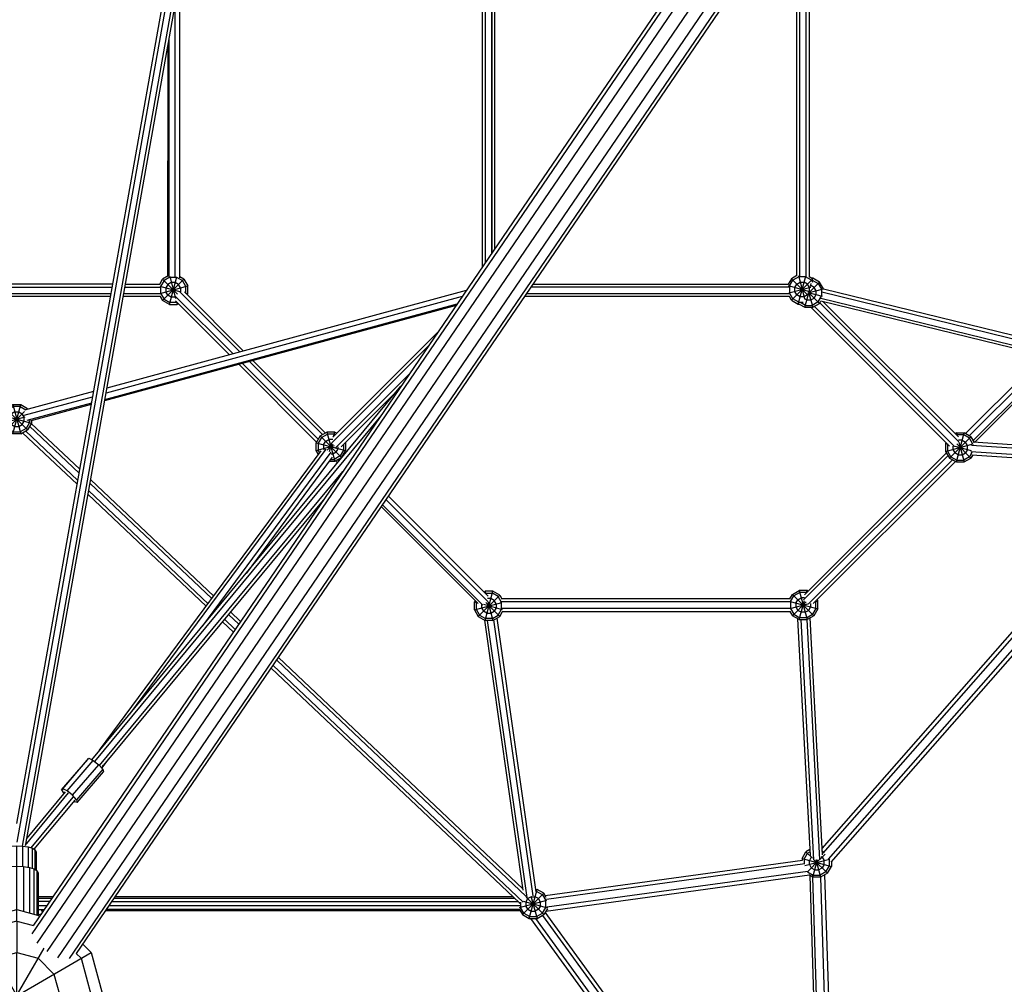
# Model space of a CAD drawing. Extents: x 2.7 to 16, y 4.7 to 18.
# Drawn here: x 10.3 to 11.4, y 9.8 to 10.9 of the extents above; entities that cross this region are included whole.
import ezdxf

# ---------------------------------------------------------------- set-up
doc = ezdxf.new("R2010")
doc.units = 0
doc.header["$MEASUREMENT"] = 0
for name, color, linetype in [('SMB_BEFESTIGUNG', 7, 'CONTINUOUS'), ('SMB_HOHLKUGELN', 7, 'CONTINUOUS'), ('SMB_RAUMNETZ', 7, 'CONTINUOUS'), ('SMB_ROHRGERUST', 7, 'CONTINUOUS'), ('SMB_V-BRUCKE', 7, 'CONTINUOUS')]:
    doc.layers.add(name, color=color, linetype=linetype)

# ---------------------------------------------------------------- blocks, each defined once
blk = doc.blocks.new('__19__')
at = {"layer": 'SMB_HOHLKUGELN', "color": 1, "linetype": 'Continuous'}
for p, q in [((10.2704, 9.8498), (10.2974, 9.857)), ((10.2974, 9.857), (10.3243, 9.8498)), ((10.2974, 9.8436), (10.2974, 9.857)), ((10.2974, 9.8436), (10.2777, 9.8383)), ((10.2974, 9.8436), (10.2974, 9.807)), ((10.2974, 9.8436), (10.3171, 9.8383)), ((10.2108, 9.807), (10.2204, 9.8166)), ((10.384, 9.807), (10.3744, 9.8166)), ((10.2108, 9.807), (10.1974, 9.757)), ((10.2108, 9.807), (10.384, 9.707)), ((10.2108, 9.707), (10.384, 9.807)), ((10.228, 9.806), (10.2224, 9.8003)), ((10.2474, 9.6704), (10.3293, 9.8123)), ((10.2654, 9.8123), (10.3474, 9.6704)), ((10.2724, 9.8003), (10.2974, 9.807)), ((10.2974, 9.807), (10.3224, 9.8003)), ((10.2974, 9.757), (10.2974, 9.807)), ((10.3724, 9.8003), (10.3667, 9.806)), ((10.384, 9.807), (10.3974, 9.757)), ((10.2108, 9.757), (10.2224, 9.8003)), ((10.2541, 9.782), (10.2724, 9.8003)), ((10.3407, 9.782), (10.3224, 9.8003)), ((10.3724, 9.8003), (10.384, 9.757)), ((10.2541, 9.782), (10.2474, 9.757)), ((10.3407, 9.782), (10.3474, 9.757)), ((10.1974, 9.757), (10.2108, 9.757)), ((10.2108, 9.707), (10.1974, 9.757)), ((10.2474, 9.757), (10.2108, 9.757)), ((10.2224, 9.7137), (10.2108, 9.757)), ((10.2974, 9.757), (10.2474, 9.757)), ((10.2541, 9.732), (10.2474, 9.757)), ((10.2974, 9.707), (10.2974, 9.757)), ((10.3474, 9.757), (10.2974, 9.757)), ((10.3474, 9.757), (10.3407, 9.732)), ((10.384, 9.757), (10.3474, 9.757)), ((10.384, 9.757), (10.3724, 9.7137)), ((10.384, 9.757), (10.3974, 9.757)), ((10.3974, 9.757), (10.384, 9.707)), ((10.2724, 9.7137), (10.2541, 9.732)), ((10.3407, 9.732), (10.3224, 9.7137)), ((10.2541, 9.682), (10.2224, 9.7137)), ((10.2724, 9.7137), (10.2974, 9.707)), ((10.2974, 9.707), (10.3224, 9.7137)), ((10.3724, 9.7137), (10.3407, 9.682)), ((10.2474, 9.6704), (10.2108, 9.707)), ((10.2974, 9.707), (10.2974, 9.6704)), ((10.3474, 9.6704), (10.384, 9.707)), ((10.2541, 9.682), (10.2974, 9.6704)), ((10.3407, 9.682), (10.2974, 9.6704)), ((10.2474, 9.6704), (10.2974, 9.657)), ((10.2974, 9.657), (10.3474, 9.6704))]:
    blk.add_line(p, q, dxfattribs=at)
blk = doc.blocks.new('__32__')
at = {"layer": 'SMB_BEFESTIGUNG', "color": 1, "linetype": 'Continuous'}
for p, q in [((10.276, 9.9264), (10.2792, 9.9283)), ((10.2792, 9.9283), (10.2841, 9.9298)), ((10.2792, 9.9049), (10.2792, 9.9283)), ((10.2841, 9.9298), (10.2904, 9.9308)), ((10.2841, 9.9298), (10.2841, 9.9062)), ((10.2904, 9.9308), (10.2974, 9.9311)), ((10.2904, 9.9071), (10.2904, 9.9308)), ((10.2974, 9.857), (10.2974, 9.9311)), ((10.2974, 9.9311), (10.3043, 9.9308)), ((10.3043, 9.9308), (10.3043, 9.9071)), ((10.3043, 9.9308), (10.3106, 9.9298)), ((10.3106, 9.9298), (10.3106, 9.9062)), ((10.3106, 9.9298), (10.3156, 9.9283)), ((10.3156, 9.9049), (10.3156, 9.9283)), ((10.3156, 9.9283), (10.3188, 9.9264)), ((10.2749, 9.9243), (10.276, 9.9264)), ((10.2749, 9.9243), (10.2749, 9.9029)), ((10.276, 9.9264), (10.276, 9.9036)), ((10.3188, 9.9036), (10.3188, 9.9264)), ((10.3188, 9.9264), (10.3199, 9.9243)), ((10.3199, 9.9243), (10.3199, 9.9029))]:
    blk.add_line(p, q, dxfattribs=at)
blk = doc.blocks.new('__123__')
at = {"layer": 'SMB_BEFESTIGUNG', "color": 1, "linetype": 'Continuous'}
for p, q in [((10.2771, 9.9043), (10.2827, 9.906)), ((10.2827, 9.906), (10.2896, 9.9071)), ((10.2827, 9.906), (10.2827, 9.8531)), ((10.2896, 9.9071), (10.2974, 9.9074)), ((10.2896, 9.9071), (10.2896, 9.8549)), ((10.2974, 9.9074), (10.3051, 9.9071)), ((10.3051, 9.9071), (10.3051, 9.8549)), ((10.3051, 9.9071), (10.3121, 9.906)), ((10.3121, 9.906), (10.3121, 9.8531)), ((10.3121, 9.906), (10.3176, 9.9043)), ((10.2724, 9.8998), (10.2736, 9.9022)), ((10.2724, 9.8503), (10.2724, 9.8998)), ((10.2736, 9.9022), (10.2771, 9.9043)), ((10.2736, 9.9022), (10.2736, 9.8506)), ((10.2771, 9.8516), (10.2771, 9.9043)), ((10.3176, 9.8516), (10.3176, 9.9043)), ((10.3176, 9.9043), (10.3211, 9.9022)), ((10.3211, 9.8506), (10.3211, 9.9022)), ((10.3211, 9.9022), (10.3224, 9.8998)), ((10.3224, 9.8998), (10.3224, 9.8503))]:
    blk.add_line(p, q, dxfattribs=at)
blk = doc.blocks.new('__166__')
at = {"layer": 'SMB_BEFESTIGUNG', "color": 1, "linetype": 'Continuous'}
for p, q in [((11.2048, 10.5944), (11.1984, 10.5907)), ((11.2069, 10.5929), (11.2001, 10.589)), ((11.2063, 10.5612), (11.215, 10.5937)), ((11.2065, 10.5945), (11.2136, 10.5678)), ((11.2148, 10.5929), (11.2069, 10.5929)), ((11.2216, 10.589), (11.2148, 10.5929)), ((11.2191, 10.5931), (11.223, 10.5908)), ((11.1946, 10.5826), (11.2195, 10.5759)), ((11.1984, 10.5907), (11.1947, 10.5842)), ((11.1954, 10.5741), (11.2209, 10.5809)), ((11.1961, 10.5822), (11.2001, 10.589)), ((11.1961, 10.5822), (11.1961, 10.5743)), ((11.1984, 10.5907), (11.2174, 10.5716)), ((11.1984, 10.5658), (11.2228, 10.5902)), ((11.2023, 10.5805), (11.2046, 10.5844)), ((11.2046, 10.5844), (11.2086, 10.5867)), ((11.2086, 10.5867), (11.2131, 10.5867)), ((11.2171, 10.5844), (11.2131, 10.5867)), ((11.2193, 10.5805), (11.2171, 10.5844)), ((11.2216, 10.589), (11.223, 10.5865)), ((11.1984, 10.5658), (11.196, 10.5699)), ((11.2001, 10.5674), (11.1961, 10.5743)), ((11.2023, 10.5759), (11.2023, 10.5805)), ((11.2046, 10.572), (11.2023, 10.5759)), ((11.2086, 10.5697), (11.2046, 10.572)), ((11.2131, 10.5697), (11.2086, 10.5697)), ((11.2171, 10.572), (11.2131, 10.5697)), ((11.2171, 10.572), (11.2179, 10.5735)), ((11.219, 10.5754), (11.2193, 10.5759)), ((11.2193, 10.5759), (11.2193, 10.5805)), ((11.1984, 10.5658), (11.2063, 10.5612)), ((11.2069, 10.5635), (11.2001, 10.5674)), ((11.2063, 10.5612), (11.2084, 10.5612)), ((11.2069, 10.5635), (11.2119, 10.5635))]:
    blk.add_line(p, q, dxfattribs=at)
blk = doc.blocks.new('__228__')
at = {"layer": 'SMB_BEFESTIGUNG', "color": 1, "linetype": 'Continuous'}
for p, q in [((11.2107, 9.9163), (11.2153, 9.9242)), ((11.213, 9.9157), (11.217, 9.9225)), ((11.2197, 9.9267), (11.2153, 9.9242)), ((11.2153, 9.9242), (11.2228, 9.9167)), ((11.217, 9.9225), (11.2198, 9.9241)), ((11.2215, 9.918), (11.2193, 9.914)), ((11.2215, 9.918), (11.2219, 9.9182)), ((11.2314, 9.9154), (11.2375, 9.9214)), ((11.2329, 9.9186), (11.234, 9.918)), ((11.234, 9.918), (11.2363, 9.914)), ((11.2344, 9.9249), (11.2355, 9.9242)), ((11.2107, 9.9163), (11.2107, 9.9145)), ((11.2107, 9.9163), (11.2448, 9.9072)), ((11.213, 9.9157), (11.213, 9.911)), ((11.2141, 9.9081), (11.2426, 9.9157)), ((11.2169, 9.9009), (11.2311, 9.9151)), ((11.2193, 9.9095), (11.2193, 9.914)), ((11.2193, 9.9095), (11.2215, 9.9055)), ((11.2215, 9.9055), (11.2255, 9.9032)), ((11.2232, 9.8947), (11.2287, 9.9153)), ((11.2246, 9.9149), (11.2402, 9.8993)), ((11.2268, 9.9152), (11.2323, 9.8947)), ((11.23, 9.9032), (11.234, 9.9055)), ((11.2363, 9.9095), (11.234, 9.9055)), ((11.2363, 9.9095), (11.2363, 9.914)), ((11.2385, 9.901), (11.2425, 9.9078)), ((11.2402, 9.8993), (11.2448, 9.9072)), ((11.2424, 9.9158), (11.2425, 9.9157)), ((11.2425, 9.9078), (11.2425, 9.9157)), ((11.2448, 9.9128), (11.2448, 9.9072)), ((11.2169, 9.9012), (11.217, 9.901)), ((11.217, 9.901), (11.2238, 9.897)), ((11.2232, 9.8947), (11.2186, 9.8974)), ((11.2323, 9.8947), (11.2232, 9.8947)), ((11.2238, 9.897), (11.2317, 9.897)), ((11.2255, 9.9032), (11.23, 9.9032)), ((11.2385, 9.901), (11.2317, 9.897)), ((11.2402, 9.8993), (11.2323, 9.8947))]:
    blk.add_line(p, q, dxfattribs=at)
blk = doc.blocks.new('__229__')
at = {"layer": 'SMB_BEFESTIGUNG', "color": 1, "linetype": 'Continuous'}
for p, q in [((10.8856, 9.8511), (10.9105, 9.876)), ((10.89, 9.8715), (10.9105, 9.8511)), ((10.8957, 9.872), (10.8918, 9.8697)), ((10.8935, 9.8465), (10.9026, 9.8805)), ((10.8955, 9.8727), (10.9026, 9.8465)), ((10.8957, 9.872), (10.9003, 9.872)), ((10.9042, 9.8697), (10.9003, 9.872)), ((10.9007, 9.8805), (10.9026, 9.8805)), ((10.902, 9.8782), (10.9011, 9.8782)), ((10.9088, 9.8743), (10.902, 9.8782)), ((10.9105, 9.876), (10.9026, 9.8805)), ((10.9088, 9.8743), (10.9127, 9.8675)), ((10.9133, 9.871), (10.9105, 9.876)), ((10.8821, 9.8593), (10.9141, 9.8678)), ((10.8833, 9.8656), (10.8833, 9.8596)), ((10.8872, 9.8527), (10.8833, 9.8596)), ((10.8865, 9.8666), (10.9146, 9.8591)), ((10.8895, 9.8658), (10.8918, 9.8697)), ((10.8895, 9.8658), (10.8895, 9.8612)), ((10.8918, 9.8573), (10.8895, 9.8612)), ((10.9065, 9.8658), (10.9042, 9.8697)), ((10.9065, 9.8612), (10.9042, 9.8573)), ((10.9065, 9.8612), (10.9065, 9.8658)), ((10.9088, 9.8527), (10.9127, 9.8596)), ((10.9127, 9.8596), (10.9127, 9.8675)), ((10.8825, 9.8563), (10.8856, 9.8511)), ((10.8856, 9.8511), (10.8935, 9.8465)), ((10.8872, 9.8527), (10.8941, 9.8488)), ((10.8918, 9.8573), (10.8957, 9.855)), ((10.8941, 9.8488), (10.902, 9.8488)), ((10.8957, 9.855), (10.9003, 9.855)), ((10.9042, 9.8573), (10.9003, 9.855)), ((10.902, 9.8488), (10.9088, 9.8527)), ((10.9026, 9.8465), (10.9105, 9.8511)), ((10.9145, 9.858), (10.9105, 9.8511)), ((10.8935, 9.8465), (10.9026, 9.8465))]:
    blk.add_line(p, q, dxfattribs=at)
blk = doc.blocks.new('__232__')
at = {"layer": 'SMB_BEFESTIGUNG', "color": 1, "linetype": 'Continuous'}
for p, q in [((10.285, 10.4397), (10.2929, 10.4443)), ((10.2929, 10.4443), (10.302, 10.4103)), ((10.2929, 10.4103), (10.302, 10.4443)), ((10.2929, 10.4443), (10.302, 10.4443)), ((10.302, 10.4443), (10.3099, 10.4397)), ((10.2845, 10.4389), (10.285, 10.4397)), ((10.285, 10.4397), (10.2863, 10.4384)), ((10.285, 10.4148), (10.3065, 10.4363)), ((10.2935, 10.442), (10.2869, 10.4382)), ((10.2883, 10.4364), (10.3099, 10.4148)), ((10.2889, 10.4296), (10.2912, 10.4335)), ((10.2951, 10.4358), (10.2912, 10.4335)), ((10.3014, 10.442), (10.2935, 10.442)), ((10.2951, 10.4358), (10.2997, 10.4358)), ((10.2997, 10.4358), (10.3036, 10.4335)), ((10.3014, 10.442), (10.3079, 10.4382)), ((10.3059, 10.4296), (10.3036, 10.4335)), ((10.3086, 10.4384), (10.3099, 10.4397)), ((10.3099, 10.4397), (10.3103, 10.4389)), ((10.2804, 10.4227), (10.3074, 10.43)), ((10.2804, 10.4258), (10.2804, 10.4227)), ((10.285, 10.4148), (10.2804, 10.4227)), ((10.2827, 10.4257), (10.2827, 10.4233)), ((10.2827, 10.4233), (10.2866, 10.4165)), ((10.2874, 10.43), (10.3144, 10.4227)), ((10.2889, 10.425), (10.2889, 10.4296)), ((10.2912, 10.4211), (10.2889, 10.425)), ((10.2912, 10.4211), (10.2951, 10.4188)), ((10.2997, 10.4188), (10.3036, 10.4211)), ((10.3036, 10.4211), (10.3059, 10.425)), ((10.3059, 10.425), (10.3059, 10.4296)), ((10.3121, 10.4233), (10.3082, 10.4165)), ((10.3144, 10.4227), (10.3099, 10.4148)), ((10.3121, 10.4233), (10.3121, 10.4258)), ((10.3144, 10.4259), (10.3144, 10.4227)), ((10.2929, 10.4103), (10.285, 10.4148)), ((10.2935, 10.4126), (10.2866, 10.4165)), ((10.302, 10.4103), (10.2929, 10.4103)), ((10.2935, 10.4126), (10.3014, 10.4126)), ((10.2951, 10.4188), (10.2997, 10.4188)), ((10.3082, 10.4165), (10.3014, 10.4126)), ((10.302, 10.4103), (10.3099, 10.4148))]:
    blk.add_line(p, q, dxfattribs=at)
blk = doc.blocks.new('__251__')
at = {"layer": 'SMB_BEFESTIGUNG', "color": 1, "linetype": 'Continuous'}
for p, q in [((10.8409, 10.2265), (10.8421, 10.2272)), ((10.8512, 10.2272), (10.8421, 10.2272)), ((10.8421, 10.1932), (10.8512, 10.2272)), ((10.8421, 10.2272), (10.8427, 10.2246)), ((10.8591, 10.2227), (10.8512, 10.2272)), ((10.8306, 10.2165), (10.8296, 10.2148)), ((10.8296, 10.2148), (10.8332, 10.2138)), ((10.8296, 10.2057), (10.8296, 10.2148)), ((10.8322, 10.2148), (10.8319, 10.2142)), ((10.8342, 10.1978), (10.8591, 10.2227)), ((10.8425, 10.2249), (10.8427, 10.2249)), ((10.8427, 10.2249), (10.8506, 10.2249)), ((10.8489, 10.2187), (10.8449, 10.2187)), ((10.8452, 10.2154), (10.8512, 10.1932)), ((10.8528, 10.2164), (10.8489, 10.2187)), ((10.8574, 10.221), (10.8506, 10.2249)), ((10.8551, 10.2125), (10.8528, 10.2164)), ((10.8613, 10.2142), (10.8574, 10.221)), ((10.8591, 10.2227), (10.8615, 10.2184)), ((10.8296, 10.2057), (10.8614, 10.2142)), ((10.8296, 10.2057), (10.8342, 10.1978)), ((10.8319, 10.2142), (10.8319, 10.2063)), ((10.8319, 10.2063), (10.8358, 10.1994)), ((10.8381, 10.2118), (10.8381, 10.2079)), ((10.8381, 10.2079), (10.8404, 10.204)), ((10.8401, 10.212), (10.862, 10.2061)), ((10.8443, 10.2017), (10.8404, 10.204)), ((10.8428, 10.214), (10.8591, 10.1978)), ((10.8489, 10.2017), (10.8528, 10.204)), ((10.8551, 10.2079), (10.8528, 10.204)), ((10.8551, 10.2125), (10.8551, 10.2079)), ((10.8574, 10.1994), (10.8613, 10.2063)), ((10.8591, 10.1978), (10.8625, 10.2038)), ((10.8613, 10.2063), (10.8613, 10.2142)), ((10.8342, 10.1978), (10.8421, 10.1932)), ((10.8358, 10.1994), (10.8427, 10.1955)), ((10.8512, 10.1932), (10.8421, 10.1932)), ((10.8506, 10.1955), (10.8427, 10.1955)), ((10.8443, 10.2017), (10.8489, 10.2017)), ((10.8506, 10.1955), (10.8574, 10.1994)), ((10.8512, 10.1932), (10.8591, 10.1978))]:
    blk.add_line(p, q, dxfattribs=at)
blk = doc.blocks.new('__252__')
at = {"layer": 'SMB_BEFESTIGUNG', "color": 1, "linetype": 'Continuous'}
for p, q in [((11.1995, 10.2236), (11.2074, 10.2282)), ((11.208, 10.2259), (11.2012, 10.2219)), ((11.2165, 10.2282), (11.2074, 10.2282)), ((11.2074, 10.2282), (11.2165, 10.1942)), ((11.2159, 10.2259), (11.208, 10.2259)), ((11.2158, 10.2255), (11.2165, 10.2282)), ((11.2161, 10.2258), (11.2159, 10.2259)), ((11.2177, 10.2274), (11.2165, 10.2282)), ((11.1965, 10.2184), (11.1995, 10.2236)), ((11.1969, 10.2152), (11.2289, 10.2066)), ((11.1972, 10.2151), (11.2012, 10.2219)), ((11.1972, 10.2151), (11.1972, 10.2072)), ((11.1995, 10.2236), (11.2244, 10.1987)), ((11.1995, 10.1987), (11.2155, 10.2147)), ((11.2034, 10.2134), (11.2057, 10.2174)), ((11.2057, 10.2174), (11.2097, 10.2197)), ((11.2074, 10.1942), (11.2134, 10.2166)), ((11.2134, 10.2197), (11.2097, 10.2197)), ((11.2259, 10.2149), (11.2289, 10.2157)), ((11.2267, 10.2151), (11.2265, 10.2155)), ((11.2267, 10.2072), (11.2267, 10.2151)), ((11.2281, 10.2171), (11.2289, 10.2157)), ((11.2289, 10.2066), (11.2289, 10.2157)), ((11.1966, 10.2037), (11.1995, 10.1987)), ((11.197, 10.2072), (11.2174, 10.2126)), ((11.1972, 10.2072), (11.2012, 10.2004)), ((11.2034, 10.2134), (11.2034, 10.2089)), ((11.2034, 10.2089), (11.2057, 10.2049)), ((11.2097, 10.2027), (11.2057, 10.2049)), ((11.2142, 10.2027), (11.2182, 10.2049)), ((11.2204, 10.2089), (11.2182, 10.2049)), ((11.2204, 10.2128), (11.2204, 10.2089)), ((11.2267, 10.2072), (11.2227, 10.2004)), ((11.2289, 10.2066), (11.2244, 10.1987)), ((11.2074, 10.1942), (11.1995, 10.1987)), ((11.2012, 10.2004), (11.208, 10.1964)), ((11.2074, 10.1942), (11.2165, 10.1942)), ((11.2159, 10.1964), (11.208, 10.1964)), ((11.2142, 10.2027), (11.2097, 10.2027)), ((11.2159, 10.1964), (11.2227, 10.2004)), ((11.2244, 10.1987), (11.2165, 10.1942))]:
    blk.add_line(p, q, dxfattribs=at)
blk = doc.blocks.new('__262__')
at = {"layer": 'SMB_BEFESTIGUNG', "color": 1, "linetype": 'Continuous'}
for p, q in [((11.2179, 10.5736), (11.2311, 10.5868)), ((11.2209, 10.5829), (11.2202, 10.5829)), ((11.2206, 10.5817), (11.2214, 10.5849)), ((11.2248, 10.5806), (11.2209, 10.5829)), ((11.2232, 10.5914), (11.2221, 10.5914)), ((11.2222, 10.5891), (11.2226, 10.5891)), ((11.2224, 10.5884), (11.2232, 10.5914)), ((11.2226, 10.5891), (11.2294, 10.5851)), ((11.2311, 10.5868), (11.2232, 10.5914)), ((11.2294, 10.5851), (11.2333, 10.5783)), ((11.2356, 10.5789), (11.2311, 10.5868)), ((11.2141, 10.5574), (11.2189, 10.5754)), ((11.2179, 10.5742), (11.2356, 10.5789)), ((11.218, 10.5745), (11.234, 10.5702)), ((11.2181, 10.5748), (11.2311, 10.5619)), ((11.2184, 10.5751), (11.2232, 10.5574)), ((11.2271, 10.5766), (11.2248, 10.5806)), ((11.2248, 10.5681), (11.2271, 10.5721)), ((11.2271, 10.5721), (11.2271, 10.5766)), ((11.2294, 10.5636), (11.2333, 10.5704)), ((11.2333, 10.5783), (11.2333, 10.5704)), ((11.2356, 10.5789), (11.2356, 10.5787)), ((11.2074, 10.5612), (11.2141, 10.5574)), ((11.2147, 10.5596), (11.2089, 10.563)), ((11.2131, 10.5677), (11.2163, 10.5659)), ((11.2147, 10.5596), (11.2226, 10.5596)), ((11.2163, 10.5659), (11.2209, 10.5659)), ((11.2209, 10.5659), (11.2248, 10.5681)), ((11.2294, 10.5636), (11.2226, 10.5596)), ((11.2232, 10.5574), (11.2311, 10.5619)), ((11.2311, 10.5619), (11.2325, 10.5644)), ((11.2141, 10.5574), (11.2232, 10.5574))]:
    blk.add_line(p, q, dxfattribs=at)
blk = doc.blocks.new('__270__')
at = {"layer": 'SMB_BEFESTIGUNG', "color": 1, "linetype": 'Continuous'}
for p, q in [((11.3902, 10.4115), (11.3886, 10.4106)), ((11.3902, 10.4115), (11.3911, 10.4081)), ((11.3902, 10.4115), (11.3993, 10.4115)), ((11.3902, 10.3775), (11.3993, 10.4115)), ((11.3903, 10.4089), (11.3908, 10.4092)), ((11.3987, 10.4092), (11.3908, 10.4092)), ((11.4055, 10.4053), (11.3987, 10.4092)), ((11.4072, 10.4069), (11.3993, 10.4115)), ((11.3783, 10.4001), (11.3777, 10.399)), ((11.3777, 10.399), (11.3777, 10.3899)), ((11.3777, 10.399), (11.3801, 10.3984)), ((11.3777, 10.3899), (11.4096, 10.3985)), ((11.38, 10.3985), (11.38, 10.3984)), ((11.38, 10.3984), (11.38, 10.3905)), ((11.3823, 10.382), (11.4072, 10.4069)), ((11.3907, 10.3985), (11.4072, 10.382)), ((11.397, 10.403), (11.3925, 10.403)), ((11.393, 10.4007), (11.3993, 10.3775)), ((11.397, 10.403), (11.4009, 10.4007)), ((11.4032, 10.3968), (11.4009, 10.4007)), ((11.4094, 10.3984), (11.4055, 10.4053)), ((11.4072, 10.4069), (11.411, 10.4003)), ((11.4094, 10.3984), (11.4094, 10.398)), ((11.3777, 10.3899), (11.3823, 10.382)), ((11.3839, 10.3837), (11.38, 10.3905)), ((11.3862, 10.3961), (11.3862, 10.3922)), ((11.3862, 10.3922), (11.3885, 10.3883)), ((11.3885, 10.3961), (11.4076, 10.391)), ((11.3924, 10.386), (11.3885, 10.3883)), ((11.397, 10.386), (11.4009, 10.3883)), ((11.4032, 10.3922), (11.4009, 10.3883)), ((11.4032, 10.3922), (11.4032, 10.3968)), ((11.4082, 10.3884), (11.4055, 10.3837)), ((11.3823, 10.382), (11.3902, 10.3775)), ((11.3839, 10.3837), (11.3908, 10.3798)), ((11.3902, 10.3775), (11.3993, 10.3775)), ((11.3908, 10.3798), (11.3987, 10.3798)), ((11.3924, 10.386), (11.397, 10.386)), ((11.4055, 10.3837), (11.3987, 10.3798)), ((11.3993, 10.3775), (11.4072, 10.382)), ((11.4093, 10.3858), (11.4072, 10.382))]:
    blk.add_line(p, q, dxfattribs=at)
blk = doc.blocks.new('__289__')
at = {"layer": 'SMB_BEFESTIGUNG', "color": 1, "linetype": 'Continuous'}
for p, q in [((10.4736, 10.5939), (10.467, 10.5901)), ((10.4755, 10.5923), (10.4687, 10.5884)), ((10.4749, 10.5606), (10.4836, 10.593)), ((10.4753, 10.5931), (10.4821, 10.5677)), ((10.4755, 10.5923), (10.4834, 10.5923)), ((10.4834, 10.5923), (10.4902, 10.5884)), ((10.4919, 10.5901), (10.4871, 10.5928)), ((10.4637, 10.5844), (10.467, 10.5901)), ((10.4638, 10.5818), (10.4883, 10.5753)), ((10.4643, 10.5736), (10.4964, 10.5822)), ((10.4687, 10.5884), (10.4647, 10.5816)), ((10.4647, 10.5816), (10.4647, 10.5737)), ((10.467, 10.5901), (10.4843, 10.5727)), ((10.467, 10.5652), (10.4919, 10.5901)), ((10.4732, 10.5838), (10.4709, 10.5799)), ((10.4772, 10.5861), (10.4732, 10.5838)), ((10.4817, 10.5861), (10.4772, 10.5861)), ((10.4857, 10.5838), (10.4817, 10.5861)), ((10.4879, 10.5799), (10.4857, 10.5838)), ((10.4942, 10.5816), (10.4902, 10.5884)), ((10.4919, 10.5901), (10.4964, 10.5822)), ((10.4942, 10.5737), (10.4942, 10.5816)), ((10.4964, 10.5731), (10.4964, 10.5822)), ((10.4644, 10.5698), (10.467, 10.5652)), ((10.4647, 10.5737), (10.4687, 10.5668)), ((10.4709, 10.5799), (10.4709, 10.5753)), ((10.4732, 10.5714), (10.4709, 10.5753)), ((10.4772, 10.5691), (10.4732, 10.5714)), ((10.4879, 10.5799), (10.4879, 10.5753)), ((10.4879, 10.5753), (10.4879, 10.5753)), ((10.4939, 10.5738), (10.4964, 10.5731)), ((10.4941, 10.5735), (10.4942, 10.5737)), ((10.4958, 10.5719), (10.4964, 10.5731)), ((10.4749, 10.5606), (10.467, 10.5652)), ((10.4687, 10.5668), (10.4755, 10.5629)), ((10.4749, 10.5606), (10.484, 10.5606)), ((10.4834, 10.5629), (10.4755, 10.5629)), ((10.4817, 10.5691), (10.4772, 10.5691)), ((10.4817, 10.5691), (10.482, 10.5693)), ((10.4832, 10.5638), (10.484, 10.5606)), ((10.4834, 10.5629), (10.4838, 10.5631)), ((10.4855, 10.5615), (10.484, 10.5606))]:
    blk.add_line(p, q, dxfattribs=at)
blk = doc.blocks.new('__294__')
at = {"layer": 'SMB_BEFESTIGUNG', "color": 1, "linetype": 'Continuous'}
for p, q in [((10.6503, 10.4078), (10.6581, 10.4123)), ((10.6519, 10.4061), (10.6588, 10.41)), ((10.6581, 10.4123), (10.6673, 10.3783)), ((10.6673, 10.4123), (10.6581, 10.4123)), ((10.6666, 10.41), (10.6588, 10.41)), ((10.6659, 10.4071), (10.6673, 10.4123)), ((10.668, 10.4092), (10.6666, 10.41)), ((10.6673, 10.4123), (10.6697, 10.4109)), ((10.6503, 10.4078), (10.6457, 10.3999)), ((10.6457, 10.3999), (10.6797, 10.3908)), ((10.6457, 10.3908), (10.6457, 10.3999)), ((10.6519, 10.4061), (10.648, 10.3993)), ((10.648, 10.3993), (10.648, 10.3914)), ((10.6503, 10.4078), (10.6751, 10.3829)), ((10.6542, 10.3976), (10.6565, 10.4015)), ((10.6542, 10.3976), (10.6542, 10.393)), ((10.6565, 10.4015), (10.6604, 10.4038)), ((10.6586, 10.3912), (10.6655, 10.3982)), ((10.665, 10.4038), (10.6604, 10.4038)), ((10.6612, 10.3898), (10.6639, 10.3997)), ((10.6774, 10.398), (10.6774, 10.3914)), ((10.6792, 10.3997), (10.6797, 10.3999)), ((10.6796, 10.4001), (10.6797, 10.3999)), ((10.6797, 10.3999), (10.6797, 10.3908)), ((10.6457, 10.3908), (10.667, 10.3965)), ((10.6484, 10.3862), (10.6457, 10.3908)), ((10.6498, 10.3882), (10.648, 10.3914)), ((10.6542, 10.393), (10.6551, 10.3915)), ((10.665, 10.3868), (10.6631, 10.3868)), ((10.6689, 10.3891), (10.665, 10.3868)), ((10.6689, 10.3891), (10.6712, 10.393)), ((10.6712, 10.393), (10.6712, 10.3951)), ((10.6774, 10.3914), (10.6735, 10.3845)), ((10.6751, 10.3829), (10.6797, 10.3908)), ((10.6606, 10.3783), (10.6673, 10.3783)), ((10.6623, 10.3806), (10.6666, 10.3806)), ((10.6735, 10.3845), (10.6666, 10.3806)), ((10.6673, 10.3783), (10.6751, 10.3829))]:
    blk.add_line(p, q, dxfattribs=at)
blk = doc.blocks.new('__348__')
at = {"layer": 'SMB_BEFESTIGUNG', "color": 1, "linetype": 'Continuous'}
for p, q in [((10.3495, 9.9962), (10.38, 10.0315)), ((10.3509, 9.9976), (10.3813, 10.0329)), ((10.38, 10.0315), (10.3813, 10.0329)), ((10.3813, 10.0329), (10.3864, 10.0305)), ((10.3559, 9.9952), (10.3864, 10.0305)), ((10.3623, 9.9901), (10.3927, 10.0255)), ((10.3974, 10.0201), (10.3669, 9.9848)), ((10.3864, 10.0305), (10.3927, 10.0255)), ((10.3927, 10.0255), (10.3974, 10.0201)), ((10.3974, 10.0201), (10.3982, 10.017)), ((10.3678, 9.9816), (10.3982, 10.017)), ((10.3495, 9.9962), (10.3509, 9.9976)), ((10.3559, 9.9952), (10.3509, 9.9976)), ((10.3495, 9.9962), (10.3522, 9.9921)), ((10.3623, 9.9901), (10.3559, 9.9952)), ((10.3669, 9.9848), (10.3623, 9.9901)), ((10.3635, 9.9828), (10.3644, 9.9822)), ((10.3678, 9.9816), (10.3644, 9.9822)), ((10.3669, 9.9848), (10.3678, 9.9816))]:
    blk.add_line(p, q, dxfattribs=at)
blk = doc.blocks.new('__375__')
at = {"layer": 'SMB_ROHRGERUST', "color": 1, "linetype": 'Continuous'}
for p, q in [((11.3851, 11.1777), (12.2734, 10.2894)), ((11.3762, 11.1654), (12.2736, 10.268)), ((11.3839, 11.1732), (12.2777, 10.2794)), ((11.3656, 11.1548), (12.2655, 10.2549)), ((12.2524, 10.2467), (11.355, 11.1442)), ((11.3427, 11.1352), (12.231, 10.2469)), ((12.241, 10.2426), (11.3472, 11.1364)), ((12.2974, 10.223), (12.2974, 10.223))]:
    blk.add_line(p, q, dxfattribs=at)
blk = doc.blocks.new('__382__')
at = {"layer": 'SMB_ROHRGERUST', "color": 1, "linetype": 'Continuous'}
for p, q in [((11.317, 9.2794), (12.2107, 10.1731)), ((11.3213, 9.2894), (12.2095, 10.1776)), ((11.3211, 9.268), (12.2185, 10.1653)), ((11.3292, 9.2549), (12.2291, 10.1547)), ((11.3423, 9.2467), (12.2397, 10.1441)), ((11.3537, 9.2426), (12.2475, 10.1364)), ((12.252, 10.1352), (11.3637, 9.2469)), ((11.2974, 9.223), (11.2974, 9.223))]:
    blk.add_line(p, q, dxfattribs=at)
blk = doc.blocks.new('__383__')
at = {"layer": 'SMB_ROHRGERUST', "color": 1, "linetype": 'Continuous'}
for p, q in [((11.2232, 11.1604), (10.3149, 9.8289)), ((11.2203, 11.1633), (10.3169, 9.8389)), ((11.2311, 11.1525), (10.3208, 9.8179)), ((11.2419, 11.1417), (10.3324, 9.8084)), ((10.3454, 9.8009), (11.255, 11.1343)), ((11.2663, 11.1313), (10.3582, 9.8001)), ((10.3671, 9.806), (11.2704, 11.1302))]:
    blk.add_line(p, q, dxfattribs=at)
blk = doc.blocks.new('__474__')
at = {"layer": 'SMB_RAUMNETZ', "color": 1, "linetype": 'Continuous'}
for p, q in [((11.075, 10.9502), (10.8625, 10.9502)), ((11.1476, 10.9502), (11.1959, 10.9502)), ((11.0725, 10.9466), (10.8628, 10.9466)), ((10.8637, 10.9392), (11.0675, 10.9392)), ((11.1401, 10.9392), (11.1949, 10.9392)), ((11.1451, 10.9466), (11.1956, 10.9466)), ((10.8388, 10.9266), (10.8388, 10.604)), ((10.8425, 10.6094), (10.8425, 10.9263)), ((10.8498, 10.6201), (10.8498, 10.9253)), ((10.865, 10.9356), (11.065, 10.9356)), ((11.1376, 10.9356), (11.194, 10.9356)), ((11.2046, 10.5943), (11.2046, 10.925)), ((11.2083, 10.5937), (11.2083, 10.9259)), ((11.2156, 10.5933), (11.2156, 10.9265)), ((11.2193, 10.593), (11.2193, 10.9265)), ((10.8498, 10.9237), (10.8498, 10.6201)), ((10.8535, 10.6255), (10.8535, 10.9241)), ((10.8981, 10.5844), (11.1948, 10.5844)), ((11.2053, 10.5838), (11.2046, 10.5844)), ((11.1961, 10.5698), (10.8881, 10.5698)), ((10.8906, 10.5734), (11.1958, 10.5734)), ((11.1954, 10.5808), (10.8956, 10.5808))]:
    blk.add_line(p, q, dxfattribs=at)
blk = doc.blocks.new('__497__')
at = {"layer": 'SMB_RAUMNETZ', "color": 1, "linetype": 'Continuous'}
for p, q in [((11.1971, 10.2184), (10.8609, 10.2184)), ((11.1971, 10.2147), (10.8611, 10.2147)), ((10.8614, 10.2074), (11.1971, 10.2074)), ((10.8619, 10.2038), (11.1972, 10.2037))]:
    blk.add_line(p, q, dxfattribs=at)
blk = doc.blocks.new('__603__')
at = {"layer": 'SMB_RAUMNETZ', "color": 1, "linetype": 'Continuous'}
for p, q in [((11.5671, 10.5766), (11.5037, 10.5132)), ((11.5724, 10.5752), (11.5091, 10.5119)), ((11.2251, 10.5585), (11.3881, 10.3956)), ((11.3932, 10.4008), (11.2314, 10.5625)), ((11.3925, 10.4066), (11.2354, 10.5637)), ((11.5763, 10.5689), (11.5172, 10.5099)), ((11.52, 10.5092), (11.5748, 10.564)), ((11.221, 10.5574), (11.3824, 10.3961)), ((11.4916, 10.5011), (11.401, 10.4105)), ((11.497, 10.4997), (11.4052, 10.408)), ((11.5051, 10.4977), (11.4098, 10.4024)), ((11.5079, 10.4971), (11.4111, 10.4003))]:
    blk.add_line(p, q, dxfattribs=at)
blk = doc.blocks.new('__604__')
at = {"layer": 'SMB_RAUMNETZ', "color": 1, "linetype": 'Continuous'}
for p, q in [((11.2134, 10.2231), (11.3786, 10.3883)), ((11.2126, 10.2172), (11.3805, 10.385)), ((11.2178, 10.212), (11.3858, 10.38)), ((11.2238, 10.2128), (11.3891, 10.3781))]:
    blk.add_line(p, q, dxfattribs=at)
blk = doc.blocks.new('__605__')
at = {"layer": 'SMB_RAUMNETZ', "color": 1, "linetype": 'Continuous'}
for p, q in [((10.7875, 10.5288), (10.665, 10.4062)), ((10.6637, 10.3998), (10.7764, 10.5125)), ((10.6686, 10.3943), (10.7541, 10.4799)), ((10.7414, 10.462), (10.6746, 10.3951)), ((10.6785, 10.3887), (10.6798, 10.3875)), ((10.6705, 10.3764), (10.6681, 10.3788)), ((10.6703, 10.3801), (10.6721, 10.3783)), ((10.6767, 10.3839), (10.6761, 10.3845)), ((10.8453, 10.2154), (10.727, 10.3336)), ((10.7297, 10.3376), (10.8458, 10.2216)), ((10.8339, 10.2131), (10.7215, 10.3255)), ((10.8393, 10.2112), (10.7229, 10.3276))]:
    blk.add_line(p, q, dxfattribs=at)
blk = doc.blocks.new('__606__')
at = {"layer": 'SMB_RAUMNETZ', "color": 1, "linetype": 'Continuous'}
for p, q in [((10.4871, 10.5918), (10.4872, 10.9263)), ((10.4816, 10.5925), (10.4816, 10.9085)), ((10.4747, 10.5928), (10.4747, 10.8697)), ((10.4733, 10.5937), (10.4734, 10.8622)), ((10.4817, 10.5704), (10.5486, 10.5035)), ((10.5567, 10.5057), (10.4869, 10.5756)), ((10.5608, 10.5068), (10.4924, 10.5753)), ((10.4821, 10.5648), (10.5445, 10.5024)), ((10.5556, 10.4913), (10.6462, 10.4007)), ((10.6481, 10.404), (10.5597, 10.4924)), ((10.653, 10.4094), (10.5679, 10.4946)), ((10.6563, 10.4113), (10.5719, 10.4957))]:
    blk.add_line(p, q, dxfattribs=at)
blk = doc.blocks.new('__639__')
at = {"layer": 'SMB_RAUMNETZ', "color": 1, "linetype": 'Continuous'}
for p, q in [((11.2339, 10.5752), (12.119, 10.359)), ((11.2356, 10.5787), (12.1139, 10.3641)), ((12.1338, 10.3441), (11.2325, 10.5644)), ((11.2327, 10.568), (12.1289, 10.349))]:
    blk.add_line(p, q, dxfattribs=at)
blk = doc.blocks.new('__640__')
at = {"layer": 'SMB_RAUMNETZ', "color": 1, "linetype": 'Continuous'}
for p, q in [((12.0882, 10.3553), (11.4096, 10.4004)), ((11.4069, 10.3897), (12.1368, 10.3412)), ((11.4077, 10.397), (12.1082, 10.3504)), ((11.408, 10.3859), (12.1408, 10.3371))]:
    blk.add_line(p, q, dxfattribs=at)
blk = doc.blocks.new('__651__')
at = {"layer": 'SMB_RAUMNETZ', "color": 1, "linetype": 'Continuous'}
for p, q in [((10.2974, 9.957), (10.4704, 10.929)), ((10.474, 10.9274), (10.2974, 9.9354)), ((10.304, 9.9308), (10.4812, 10.9263)), ((10.3079, 9.933), (10.4847, 10.9259))]:
    blk.add_line(p, q, dxfattribs=at)
blk = doc.blocks.new('__652__')
at = {"layer": 'SMB_RAUMNETZ', "color": 1, "linetype": 'Continuous'}
for p, q in [((10.3847, 10.0313), (10.7443, 10.4655)), ((10.721, 10.4313), (10.388, 10.0292)), ((10.3935, 10.0245), (10.6767, 10.3664)), ((10.6557, 10.3356), (10.3984, 10.0249)), ((10.3071, 9.9316), (10.3576, 9.9926)), ((10.3538, 9.994), (10.3092, 9.9402)), ((10.3142, 9.9287), (10.3631, 9.9878)), ((10.3648, 9.9843), (10.3174, 9.9272))]:
    blk.add_line(p, q, dxfattribs=at)
blk = doc.blocks.new('__653__')
at = {"layer": 'SMB_RAUMNETZ', "color": 1, "linetype": 'Continuous'}
for p, q in [((10.3938, 10.0423), (10.6514, 10.3903)), ((10.6567, 10.3925), (10.4286, 10.0843)), ((10.5137, 10.1871), (10.6632, 10.389)), ((10.6643, 10.3832), (10.5641, 10.248)), ((10.3968, 10.0219), (10.4044, 10.0322)), ((10.3962, 10.0214), (10.3968, 10.0219)), ((10.3968, 10.0219), (10.3979, 10.0253))]:
    blk.add_line(p, q, dxfattribs=at)
blk = doc.blocks.new('__681__')
at = {"layer": 'SMB_RAUMNETZ', "color": 1, "linetype": 'Continuous'}
for p, q in [((10.8413, 10.1937), (10.8861, 9.8795)), ((10.891, 9.871), (10.845, 10.1932)), ((10.8981, 9.8729), (10.8523, 10.1939)), ((10.8557, 10.1959), (10.9012, 9.8775))]:
    blk.add_line(p, q, dxfattribs=at)
blk = doc.blocks.new('__682__')
at = {"layer": 'SMB_RAUMNETZ', "color": 1, "linetype": 'Continuous'}
for p, q in [((11.2055, 10.1953), (11.22, 9.9199)), ((11.2092, 10.1942), (11.224, 9.9147)), ((11.2313, 9.9151), (11.2165, 10.1942)), ((11.2346, 9.9205), (11.2201, 10.1962))]:
    blk.add_line(p, q, dxfattribs=at)
blk = doc.blocks.new('__683__')
at = {"layer": 'SMB_RAUMNETZ', "color": 1, "linetype": 'Continuous'}
for p, q in [((10.8156, 10.57), (10.4014, 10.4577)), ((10.4025, 10.4639), (10.8205, 10.5772)), ((10.3998, 10.449), (10.8087, 10.5599)), ((10.4, 10.4502), (10.8097, 10.5613)), ((10.3868, 10.4596), (10.3063, 10.4378)), ((10.3059, 10.4318), (10.3857, 10.4534)), ((10.3844, 10.446), (10.3091, 10.4256)), ((10.3129, 10.4255), (10.3842, 10.4448)), ((10.3142, 10.4224), (10.3707, 10.369)), ((10.3676, 10.3517), (10.3043, 10.4116)), ((10.3076, 10.4136), (10.3684, 10.356)), ((10.3124, 10.4192), (10.3699, 10.3647)), ((10.3827, 10.3526), (10.5243, 10.2186)), ((10.3834, 10.3569), (10.5265, 10.2215)), ((10.3811, 10.344), (10.5199, 10.2126)), ((10.5177, 10.2097), (10.3804, 10.3397)), ((10.5459, 10.2031), (10.5577, 10.1919)), ((10.5366, 10.1918), (10.5494, 10.1797)), ((10.5515, 10.1827), (10.5389, 10.1946)), ((10.5436, 10.2002), (10.5556, 10.1889)), ((10.5998, 10.1471), (10.89, 9.8723)), ((10.6019, 10.1501), (10.8859, 9.8813)), ((10.5935, 10.1379), (10.882, 9.8648)), ((10.8863, 9.8658), (10.5956, 10.141))]:
    blk.add_line(p, q, dxfattribs=at)
blk = doc.blocks.new('__685__')
at = {"layer": 'SMB_RAUMNETZ', "color": 1, "linetype": 'Continuous'}
for p, q in [((10.1304, 10.5808), (10.1715, 10.5808)), ((10.1708, 10.5844), (10.1307, 10.5844)), ((10.4091, 10.5844), (10.1857, 10.5844)), ((10.1863, 10.5808), (10.4084, 10.5807)), ((10.4239, 10.5844), (10.464, 10.5844)), ((10.1734, 10.5698), (10.1302, 10.5698)), ((10.1728, 10.5735), (10.1304, 10.5735)), ((10.1876, 10.5735), (10.4071, 10.5734)), ((10.4065, 10.5698), (10.1883, 10.5698)), ((10.4646, 10.5698), (10.4213, 10.5698)), ((10.422, 10.5734), (10.4644, 10.5734)), ((10.4233, 10.5807), (10.4643, 10.5807))]:
    blk.add_line(p, q, dxfattribs=at)
blk = doc.blocks.new('__695__')
at = {"layer": 'SMB_RAUMNETZ', "color": 1, "linetype": 'Continuous'}
for p, q in [((11.7335, 10.7445), (11.5829, 10.5939)), ((11.7364, 10.7415), (11.5855, 10.5906)), ((11.7428, 10.7352), (11.5925, 10.5849)), ((11.5965, 10.582), (11.7462, 10.7318)), ((11.5961, 10.5698), (11.7248, 10.48)), ((11.7224, 10.4867), (11.5973, 10.574)), ((11.7121, 10.472), (11.5859, 10.56)), ((11.7196, 10.4726), (11.5905, 10.5627)), ((11.708, 10.4676), (11.7048, 10.464)), ((11.7098, 10.4628), (11.7114, 10.4647)), ((11.6358, 10.3854), (11.6939, 10.4516)), ((11.6989, 10.4504), (11.6414, 10.385)), ((11.7087, 10.448), (11.6527, 10.3842)), ((11.7137, 10.4468), (11.6584, 10.3839)), ((11.2342, 9.9282), (11.6236, 10.3715)), ((11.2354, 9.9227), (11.6293, 10.3711)), ((11.6406, 10.3704), (11.2412, 9.9156)), ((11.6462, 10.37), (11.2442, 9.9122))]:
    blk.add_line(p, q, dxfattribs=at)
blk = doc.blocks.new('__710__')
at = {"layer": 'SMB_RAUMNETZ', "color": 1, "linetype": 'Continuous'}
for p, q in [((10.912, 9.8733), (11.2113, 9.9145)), ((10.9134, 9.8691), (11.2141, 9.9105)), ((10.9129, 9.8553), (11.2194, 9.8975)), ((10.9141, 9.8601), (11.2175, 9.9018)), ((11.2196, 9.8968), (11.235, 9.4093)), ((11.2389, 9.4001), (11.2232, 9.8947)), ((11.2321, 9.8947), (11.2478, 9.401)), ((11.253, 9.4071), (11.2374, 9.8977)), ((10.882, 9.865), (10.8819, 9.8647)), ((10.8826, 9.8648), (10.8819, 9.8647)), ((10.8825, 9.8639), (10.8819, 9.8647)), ((10.8827, 9.8642), (10.8819, 9.8647)), ((11.2366, 9.3995), (10.9091, 9.8503)), ((11.235, 9.4093), (10.9121, 9.8539)), ((11.2211, 9.3978), (10.8952, 9.8465)), ((10.9007, 9.8465), (11.2285, 9.3954)), ((11.235, 9.4093), (11.237, 9.4027))]:
    blk.add_line(p, q, dxfattribs=at)
blk = doc.blocks.new('__809__')
at = {"layer": 'SMB_V-BRUCKE', "color": 1, "linetype": 'Continuous'}
for p, q in [((10.1828, 9.8717), (9.7201, 9.8717)), ((10.2724, 9.8717), (10.2554, 9.8717)), ((10.3393, 9.8717), (10.3224, 9.8717)), ((10.8747, 9.8717), (10.4119, 9.8717)), ((10.1866, 9.8662), (9.7148, 9.8662)), ((10.1899, 9.8612), (9.7148, 9.8612)), ((10.1838, 9.8702), (9.7185, 9.8702)), ((10.2565, 9.8702), (10.2724, 9.8702)), ((10.2724, 9.8662), (10.2592, 9.8662)), ((10.2724, 9.8612), (10.2626, 9.8612)), ((10.3224, 9.8702), (10.3383, 9.8702)), ((10.3355, 9.8662), (10.3224, 9.8662)), ((10.3322, 9.8612), (10.3224, 9.8612)), ((10.8825, 9.8612), (10.4048, 9.8612)), ((10.4082, 9.8662), (10.8805, 9.8662)), ((10.4109, 9.8702), (10.8763, 9.8702)), ((10.1937, 9.8557), (9.7143, 9.8557)), ((9.7145, 9.8572), (10.1927, 9.8572)), ((10.2653, 9.8572), (10.2724, 9.8572)), ((10.2687, 9.8557), (10.2663, 9.8557)), ((10.3224, 9.8572), (10.3294, 9.8572)), ((10.3284, 9.8557), (10.3259, 9.8557)), ((10.8829, 9.8557), (10.401, 9.8557)), ((10.8828, 9.8572), (10.4021, 9.8572))]:
    blk.add_line(p, q, dxfattribs=at)
blk = doc.blocks.new('__812__')
at = {"layer": 'SMB_V-BRUCKE', "color": 1, "linetype": 'Continuous'}
for p, q in [((10.3224, 9.8503), (10.3224, 9.8569)), ((10.3224, 9.8512), (10.326, 9.8522)), ((10.3224, 9.8512), (10.3224, 9.8512)), ((10.3271, 9.8557), (10.3271, 9.8538)), ((10.3271, 9.285), (10.3271, 9.665)), ((10.33, 9.285), (10.33, 9.6657)), ((10.3148, 9.2839), (10.3148, 9.6617)), ((10.3177, 9.6521), (10.3148, 9.6543)), ((10.3163, 9.6621), (10.3177, 9.661)), ((10.3177, 9.2802), (10.3177, 9.6624)), ((10.3224, 9.6602), (10.3177, 9.661)), ((10.3224, 9.2839), (10.3224, 9.6637)), ((10.3224, 9.6602), (10.3271, 9.661)), ((10.3271, 9.661), (10.33, 9.6633)), ((10.33, 9.6543), (10.3271, 9.6521)), ((10.3148, 9.6453), (10.3177, 9.6432)), ((10.3224, 9.6513), (10.3177, 9.6521)), ((10.3177, 9.6432), (10.3224, 9.6423)), ((10.3271, 9.6521), (10.3224, 9.6513)), ((10.3224, 9.6423), (10.3271, 9.6432)), ((10.33, 9.6453), (10.3271, 9.6432)), ((10.3148, 9.6362), (10.3177, 9.6341)), ((10.3177, 9.6341), (10.3224, 9.6333)), ((10.3271, 9.6341), (10.3224, 9.6333)), ((10.33, 9.6362), (10.3271, 9.6341)), ((10.3148, 9.627), (10.3177, 9.6249)), ((10.3224, 9.6242), (10.3177, 9.6249)), ((10.3271, 9.6249), (10.3224, 9.6242)), ((10.3271, 9.6249), (10.33, 9.627)), ((10.3148, 9.6177), (10.3177, 9.6157)), ((10.3148, 9.6084), (10.3177, 9.6064)), ((10.3177, 9.6157), (10.3224, 9.6149)), ((10.3271, 9.6157), (10.3224, 9.6149)), ((10.3271, 9.6157), (10.33, 9.6177)), ((10.3271, 9.6064), (10.33, 9.6084)), ((10.3177, 9.597), (10.3148, 9.5989)), ((10.3224, 9.6057), (10.3177, 9.6064)), ((10.3224, 9.5963), (10.3177, 9.597)), ((10.3224, 9.6057), (10.3271, 9.6064)), ((10.3271, 9.597), (10.3224, 9.5963)), ((10.3271, 9.597), (10.33, 9.5989)), ((10.3148, 9.5895), (10.3177, 9.5876)), ((10.3224, 9.5869), (10.3177, 9.5876)), ((10.3271, 9.5876), (10.3224, 9.5869)), ((10.3271, 9.5876), (10.33, 9.5895)), ((10.3177, 9.5781), (10.3148, 9.5799)), ((10.3224, 9.5774), (10.3177, 9.5781)), ((10.3224, 9.5774), (10.3271, 9.5781)), ((10.3271, 9.5781), (10.33, 9.5799)), ((10.3148, 9.5703), (10.3177, 9.5685)), ((10.3177, 9.5685), (10.3224, 9.5678)), ((10.3224, 9.5678), (10.3271, 9.5685)), ((10.3271, 9.5685), (10.33, 9.5703)), ((10.3148, 9.5606), (10.3177, 9.5589)), ((10.3177, 9.5492), (10.3148, 9.5508)), ((10.3177, 9.5589), (10.3224, 9.5582)), ((10.3224, 9.5582), (10.3271, 9.5589)), ((10.33, 9.5606), (10.3271, 9.5589)), ((10.3271, 9.5492), (10.33, 9.5508)), ((10.3148, 9.541), (10.3177, 9.5394)), ((10.3177, 9.5492), (10.3224, 9.5485)), ((10.3177, 9.5394), (10.3224, 9.5388)), ((10.3224, 9.5485), (10.3271, 9.5492)), ((10.3224, 9.5388), (10.3271, 9.5394)), ((10.3271, 9.5394), (10.33, 9.541)), ((10.3148, 9.5311), (10.3177, 9.5296)), ((10.3177, 9.5296), (10.3224, 9.529)), ((10.3224, 9.529), (10.3271, 9.5296)), ((10.3271, 9.5296), (10.33, 9.5311)), ((10.3177, 9.5197), (10.3148, 9.5212)), ((10.3224, 9.5191), (10.3177, 9.5197)), ((10.3271, 9.5197), (10.3224, 9.5191)), ((10.3271, 9.5197), (10.33, 9.5212)), ((10.3148, 9.5112), (10.3177, 9.5097)), ((10.3224, 9.5092), (10.3177, 9.5097)), ((10.3271, 9.5097), (10.3224, 9.5092)), ((10.33, 9.5112), (10.3271, 9.5097)), ((10.3148, 9.5011), (10.3177, 9.4997)), ((10.3224, 9.4992), (10.3177, 9.4997)), ((10.3271, 9.4997), (10.3224, 9.4992)), ((10.33, 9.5011), (10.3271, 9.4997)), ((10.3177, 9.4897), (10.3148, 9.491)), ((10.3177, 9.4897), (10.3224, 9.4892)), ((10.3224, 9.4892), (10.3271, 9.4897)), ((10.33, 9.491), (10.3271, 9.4897)), ((10.3177, 9.4796), (10.3148, 9.4809)), ((10.3148, 9.4707), (10.3177, 9.4694)), ((10.3177, 9.4796), (10.3224, 9.4791)), ((10.3224, 9.4791), (10.3271, 9.4796)), ((10.3271, 9.4796), (10.33, 9.4809)), ((10.3271, 9.4694), (10.33, 9.4707)), ((10.3177, 9.4592), (10.3148, 9.4604)), ((10.3177, 9.4694), (10.3224, 9.469)), ((10.3177, 9.4592), (10.3224, 9.4588)), ((10.3224, 9.469), (10.3271, 9.4694)), ((10.3271, 9.4592), (10.3224, 9.4588)), ((10.3271, 9.4592), (10.33, 9.4604)), ((10.3148, 9.4501), (10.3177, 9.449)), ((10.3177, 9.449), (10.3224, 9.4486)), ((10.3224, 9.4486), (10.3271, 9.449)), ((10.33, 9.4501), (10.3271, 9.449)), ((10.3177, 9.4387), (10.3148, 9.4398)), ((10.3177, 9.4387), (10.3224, 9.4383)), ((10.3271, 9.4387), (10.3224, 9.4383)), ((10.3271, 9.4387), (10.33, 9.4398)), ((10.3177, 9.4284), (10.3148, 9.4294)), ((10.3224, 9.428), (10.3177, 9.4284)), ((10.3224, 9.428), (10.3271, 9.4284)), ((10.33, 9.4294), (10.3271, 9.4284)), ((10.3148, 9.419), (10.3177, 9.4181)), ((10.3224, 9.4177), (10.3177, 9.4181)), ((10.3224, 9.4177), (10.3271, 9.4181)), ((10.3271, 9.4181), (10.33, 9.419)), ((10.3148, 9.4086), (10.3177, 9.4077)), ((10.3224, 9.4073), (10.3177, 9.4077)), ((10.3224, 9.4073), (10.3271, 9.4077)), ((10.3271, 9.4077), (10.33, 9.4086)), ((10.3177, 9.3972), (10.3148, 9.3981)), ((10.3224, 9.3969), (10.3177, 9.3972)), ((10.3224, 9.3969), (10.3271, 9.3972)), ((10.3271, 9.3972), (10.33, 9.3981)), ((10.3177, 9.3868), (10.3148, 9.3876)), ((10.3177, 9.3868), (10.3224, 9.3865)), ((10.3224, 9.3865), (10.3271, 9.3868)), ((10.3271, 9.3868), (10.33, 9.3876)), ((10.3148, 9.377), (10.3177, 9.3763)), ((10.3224, 9.376), (10.3177, 9.3763)), ((10.3224, 9.376), (10.3271, 9.3763)), ((10.33, 9.377), (10.3271, 9.3763)), ((10.3148, 9.3665), (10.3177, 9.3658)), ((10.3148, 9.3559), (10.3177, 9.3552)), ((10.3224, 9.3655), (10.3177, 9.3658)), ((10.3224, 9.3655), (10.3271, 9.3658)), ((10.33, 9.3665), (10.3271, 9.3658)), ((10.33, 9.3559), (10.3271, 9.3552)), ((10.3177, 9.3447), (10.3148, 9.3452)), ((10.3224, 9.355), (10.3177, 9.3552)), ((10.3177, 9.3447), (10.3224, 9.3444)), ((10.3271, 9.3552), (10.3224, 9.355)), ((10.3271, 9.3447), (10.3224, 9.3444)), ((10.3271, 9.3447), (10.33, 9.3452)), ((10.3148, 9.3346), (10.3177, 9.3341)), ((10.3177, 9.3341), (10.3224, 9.3339)), ((10.3224, 9.3339), (10.3271, 9.3341)), ((10.33, 9.3346), (10.3271, 9.3341)), ((10.3148, 9.3239), (10.3177, 9.3235)), ((10.3177, 9.3235), (10.3224, 9.3233)), ((10.3224, 9.3233), (10.3271, 9.3235)), ((10.33, 9.3239), (10.3271, 9.3235)), ((10.3177, 9.3128), (10.3148, 9.3133)), ((10.3224, 9.3127), (10.3177, 9.3128)), ((10.3271, 9.3128), (10.3224, 9.3127)), ((10.3271, 9.3128), (10.33, 9.3133)), ((10.3148, 9.3026), (10.3177, 9.3022)), ((10.3177, 9.3022), (10.3224, 9.3021)), ((10.3271, 9.3022), (10.3224, 9.3021)), ((10.33, 9.3026), (10.3271, 9.3022))]:
    blk.add_line(p, q, dxfattribs=at)

msp = doc.modelspace()

# ---------------------------------------------------------------- block references
at = {"layer": 'SMB_BEFESTIGUNG', "color": 1, "linetype": 'Continuous'}
for name in ['__289__', '__166__', '__262__', '__232__', '__294__', '__270__', '__251__', '__252__', '__32__', '__228__', '__123__', '__229__']:
    msp.add_blockref(name, (0, 0), dxfattribs=at)
at = {"layer": 'SMB_BEFESTIGUNG', "color": 2, "linetype": 'Continuous'}
msp.add_blockref('__348__', (0, 0), dxfattribs=at)
at = {"layer": 'SMB_HOHLKUGELN', "color": 1, "linetype": 'Continuous'}
msp.add_blockref('__19__', (0, 0), dxfattribs=at)
at = {"layer": 'SMB_RAUMNETZ', "color": 4, "linetype": 'Continuous'}
for name in ['__474__', '__651__', '__606__', '__685__', '__683__', '__603__', '__639__', '__605__', '__652__', '__640__', '__653__', '__604__', '__497__', '__681__', '__682__']:
    msp.add_blockref(name, (0, 0), dxfattribs=at)
at = {"layer": 'SMB_RAUMNETZ', "color": 1, "linetype": 'Continuous'}
for name in ['__695__', '__710__']:
    msp.add_blockref(name, (0, 0), dxfattribs=at)
at = {"layer": 'SMB_ROHRGERUST', "color": 1, "linetype": 'Continuous'}
for name in ['__375__', '__383__', '__382__']:
    msp.add_blockref(name, (0, 0), dxfattribs=at)
at = {"layer": 'SMB_V-BRUCKE', "color": 1, "linetype": 'Continuous'}
for name in ['__809__', '__812__']:
    msp.add_blockref(name, (0, 0), dxfattribs=at)

doc.saveas('drawing.dxf')
